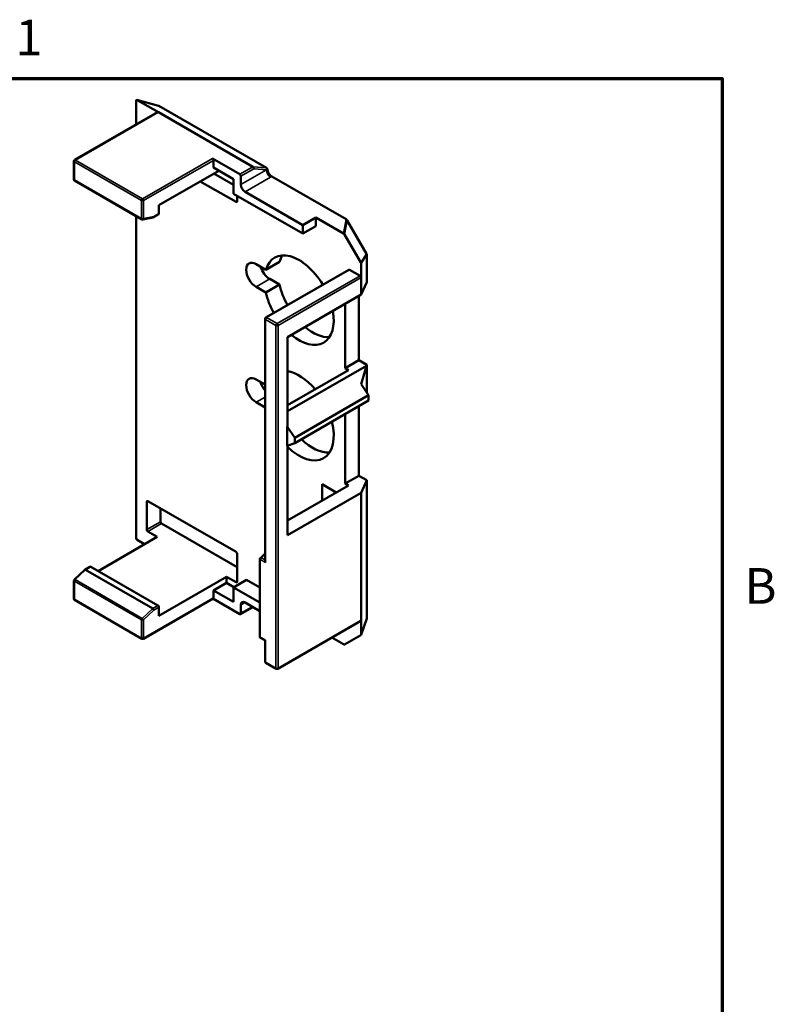
# Model space of a CAD drawing. Units: inches. Extents: x 0.1 to 10.9, y 0.1 to 8.4.
# Drawn here: x 8.3 to 10.8, y 5 to 8.3 of the extents above; entities that cross this region are included whole.
import ezdxf

# ---------------------------------------------------------------- set-up
doc = ezdxf.new("R2010")
doc.units = ezdxf.units.IN
doc.header["$MEASUREMENT"] = 0
for name, color, linetype, lineweight in [('Border (ANSI)', 7, 'Continuous', 70), ('Visible (ANSI)', 7, 'Continuous', 50), ('Visible Narrow (ANSI)', 7, 'Continuous', 35)]:
    doc.layers.add(name, color=color, linetype=linetype, lineweight=lineweight)
doc.styles.add('Note Text (ANSI)', font='TAHOMA.TTF')

# ---------------------------------------------------------------- blocks, each defined once
blk = doc.blocks.new('Borders Default Border')
at = {"layer": 'Border (ANSI)', "flags": 128}
blk.add_lwpolyline([(0.38, 0.38), (0.38, 8.12), (10.62, 8.12), (10.62, 0.38), (0.38, 0.38)], dxfattribs=at)
at = {"layer": 'Border (ANSI)', "char_height": 0.12, "attachment_point": 7, "style": 'Note Text (ANSI)'}
for s, insert in [('1', (8.2409, 8.16)), ('B', (10.6954, 6.315))]:
    blk.add_mtext(s, dxfattribs=dict(at, insert=insert))

msp = doc.modelspace()

# ---------------------------------------------------------------- linework, layer by layer
at = {"layer": 'Visible (ANSI)'}
for p, q in [((8.64772, 7.96511), (8.64772, 8.0454)), ((8.64988, 8.04756), (8.72238, 8.02807)), ((8.65078, 8.04717), (8.72196, 8.00618)), ((9.08612, 7.81873), (8.72328, 8.02768)), ((8.71947, 8.00643), (8.44016, 7.84559)), ((8.72196, 8.00618), (9.04016, 7.82294)), ((8.43766, 7.84125), (8.43766, 7.78047)), ((8.99597, 7.79749), (8.90404, 7.85043)), ((8.90758, 7.81978), (8.90758, 7.84431)), ((8.90758, 7.81978), (8.97475, 7.7811)), ((8.72408, 7.69367), (8.92532, 7.80956)), ((8.909, 7.80016), (8.97475, 7.7623)), ((8.9995, 7.76276), (8.9995, 7.79074)), ((9.10368, 7.79025), (9.35395, 7.64613)), ((8.44016, 7.77613), (8.66643, 7.64583)), ((8.98359, 7.70427), (8.86304, 7.77369)), ((8.97475, 7.7811), (8.97475, 7.73204)), ((8.97475, 7.73204), (9.2081, 7.59767)), ((8.98713, 7.72492), (8.98713, 7.70633)), ((9.2081, 7.62628), (9.01364, 7.73826)), ((8.72408, 7.66506), (8.72408, 7.69367)), ((8.64772, 6.57272), (8.64772, 7.65661)), ((8.66993, 7.64526), (8.70487, 7.65243)), ((8.70553, 7.65268), (8.72304, 7.66276)), ((9.25229, 7.65173), (9.2081, 7.62628)), ((9.2081, 7.59767), (9.2081, 7.62628)), ((9.25229, 7.62312), (9.2081, 7.59767)), ((9.25229, 7.65173), (9.25229, 7.62312)), ((9.34551, 7.59805), (9.25229, 7.65173)), ((9.42285, 7.52938), (9.35756, 7.64247)), ((9.40342, 7.50034), (9.34912, 7.59439)), ((9.42375, 7.43425), (9.42375, 7.52636)), ((9.05077, 7.49554), (9.08388, 7.47647)), ((9.12985, 7.50294), (9.08388, 7.47647)), ((9.40432, 7.44973), (9.40432, 7.49732)), ((9.36293, 7.47646), (9.08363, 7.31562)), ((9.36543, 7.47621), (9.40079, 7.45585)), ((9.12985, 7.42609), (9.08388, 7.39962)), ((9.09673, 7.44516), (9.12985, 7.42609)), ((9.40432, 7.44973), (9.40432, 7.3925)), ((9.40432, 7.3925), (9.42375, 7.43425)), ((9.08388, 7.39962), (9.05077, 7.41869)), ((9.15659, 7.24984), (9.40432, 7.3925)), ((9.39725, 7.38843), (9.39725, 7.17154)), ((9.35129, 7.14507), (9.35129, 7.36196)), ((9.08112, 6.49663), (9.08112, 7.31128)), ((9.15659, 7.24984), (9.15659, 6.94878)), ((9.39725, 7.17154), (9.35129, 7.14507)), ((9.39725, 7.17154), (9.42375, 7.15628)), ((9.42375, 7.15628), (9.42244, 7.15347)), ((9.42375, 7.06212), (9.42375, 7.15628)), ((9.15659, 7.00038), (9.42244, 7.15347)), ((9.36189, 7.13897), (9.15659, 7.02074)), ((9.36189, 7.13897), (9.35129, 7.14507)), ((9.42244, 7.15347), (9.40432, 7.09144)), ((9.05077, 7.10721), (9.08112, 7.08972)), ((9.42907, 7.05409), (9.40432, 7.09144)), ((9.08112, 7.01288), (9.05077, 7.03036)), ((9.42907, 7.05409), (9.18087, 6.91117)), ((9.42907, 7.03611), (9.18087, 6.89318)), ((9.42907, 7.03611), (9.42907, 7.05409)), ((9.35129, 6.75674), (9.35129, 6.99131)), ((9.39725, 7.01778), (9.39725, 6.78321)), ((9.15613, 6.94851), (9.15659, 6.94878)), ((9.15613, 6.88434), (9.15613, 6.94851)), ((9.15613, 6.94851), (9.18087, 6.91117)), ((9.18087, 6.89318), (9.15613, 6.88434)), ((9.18087, 6.91117), (9.18087, 6.89318)), ((9.15659, 6.8845), (9.15659, 6.58354)), ((9.39725, 6.78321), (9.35129, 6.75674)), ((9.39725, 6.78321), (9.42375, 6.76795)), ((9.42375, 6.76795), (9.40432, 6.7262)), ((9.42375, 6.30386), (9.42375, 6.76795)), ((9.15659, 6.6324), (9.36189, 6.75063)), ((9.40432, 6.7262), (9.15659, 6.58354)), ((9.27351, 6.69973), (9.27351, 6.75452)), ((9.27351, 6.75452), (9.32108, 6.72713)), ((9.31947, 6.72805), (9.31947, 6.7262)), ((9.36189, 6.75063), (9.35129, 6.75674)), ((9.40432, 6.7262), (9.40432, 6.29699)), ((8.68307, 6.60196), (8.68307, 6.69598)), ((8.68661, 6.69803), (8.98359, 6.52701)), ((8.72903, 6.6736), (8.72903, 6.62843)), ((8.71843, 6.57751), (8.68661, 6.59583)), ((8.73257, 6.6223), (8.98713, 6.47571)), ((8.51913, 6.46274), (8.71843, 6.57751)), ((8.65078, 6.56741), (8.67584, 6.55298)), ((8.98713, 6.52088), (8.98713, 6.42686)), ((9.0635, 6.24108), (9.0635, 6.50269)), ((9.06462, 6.50512), (9.08112, 6.52191)), ((8.43922, 6.43409), (8.47404, 6.46705)), ((8.47426, 6.46722), (8.49178, 6.4773)), ((8.4766, 6.46688), (8.70287, 6.33658)), ((8.49427, 6.47706), (8.72055, 6.34676)), ((8.43766, 6.36967), (8.43766, 6.43045)), ((8.72408, 6.31202), (8.95177, 6.44314)), ((8.98359, 6.42481), (8.95177, 6.44314)), ((8.95177, 6.44314), (8.95177, 6.4227)), ((9.01895, 6.43307), (8.97475, 6.40762)), ((9.01895, 6.43307), (9.0635, 6.40741)), ((8.90758, 6.39725), (8.95177, 6.4227)), ((8.90758, 6.39725), (8.97475, 6.35856)), ((8.90758, 6.37272), (8.90758, 6.39725)), ((8.95177, 6.4227), (8.97636, 6.40854)), ((8.97475, 6.35856), (8.97475, 6.40762)), ((8.97475, 6.40762), (9.0635, 6.35651)), ((8.44016, 6.36533), (8.66643, 6.23503)), ((8.90654, 6.37042), (8.67142, 6.23503)), ((8.99597, 6.31773), (8.9055, 6.36983)), ((8.72408, 6.34063), (8.72408, 6.31202)), ((9.03987, 6.3415), (8.99828, 6.31755)), ((8.9995, 6.3484), (8.9995, 6.32042)), ((9.0635, 6.3279), (9.01364, 6.35661)), ((9.40328, 6.29469), (9.12397, 6.13385)), ((9.40416, 6.24834), (9.42358, 6.3028)), ((9.40432, 6.2494), (9.40432, 6.29699)), ((9.08112, 6.22923), (9.06533, 6.23833)), ((9.08112, 6.15854), (9.08112, 6.22923)), ((9.30642, 6.23891), (9.34551, 6.2164)), ((9.34912, 6.2159), (9.40342, 6.24741)), ((9.11898, 6.13385), (9.08363, 6.15421))]:
    msp.add_line(p, q, dxfattribs=at)
at = {"layer": 'Visible (ANSI)', "flags": 128}
msp.add_lwpolyline([(9.10368, 7.79025), (9.10283, 7.79077), (9.10198, 7.79135), (9.10114, 7.79198), (9.10031, 7.79266), (9.09948, 7.7934), (9.09868, 7.79419), (9.09789, 7.79502), (9.09712, 7.79589), (9.09637, 7.7968), (9.09566, 7.79774), (9.09497, 7.79872), (9.09431, 7.79973), (9.09369, 7.80076), (9.0931, 7.80182), (9.09255, 7.80289), (9.09204, 7.80397), (9.09158, 7.80507), (9.09116, 7.80617), (9.09078, 7.80727), (9.09045, 7.80837), (9.09017, 7.80947), (9.08994, 7.81055), (9.08975, 7.81162), (9.08962, 7.81267)], dxfattribs=at)
at = {"layer": 'Visible (ANSI)'}
for centre, start, end in [((8.44266, 7.84125), 119.93599, 180), ((8.44266, 7.78047), 180, 240.06401), ((8.66893, 7.65016), 240.06401, 281.58565), ((9.08612, 7.31128), 119.93599, 180), ((8.44266, 6.43045), 133.43207, 180), ((8.44266, 6.36967), 180, 240.06401), ((8.66893, 6.23936), 240.06401, 299.93599), ((9.08612, 6.15854), 180, 240.06401), ((9.12148, 6.13818), 240.06401, 299.93599)]:
    msp.add_arc(centre, 0.005, start, end, dxfattribs=at)
for centre, major_axis, ratio, start_param, end_param in [((8.6518, 8.04187), (-0.00322, 0.00559), 0.4477896, 5.6253747, 6.9434907), ((8.7243, 8.02237), (-0.00322, 0.00559), 0.4477896, 5.6253747, 5.8619312), ((8.72196, 8.00209), (-0.0025, 0.00433), 0.5780931, 5.4997209, 6.2831853), ((8.90404, 7.84634), (-0.0025, 0.00433), 0.5780931, 3.9289245, 5.4997209), ((9.04016, 7.81822), (0.00212, -0.005), 0.5661445, 0.9279753, 2.4987716), ((9.08612, 7.81401), (-0.00212, 0.005), 0.5661445, 4.2130085, 5.6403642), ((8.99597, 7.79277), (0.00212, -0.005), 0.5661445, 0.9279753, 2.4987716), ((9.01364, 7.75461), (-0.00998, 0.01733), 0.5780931, 0.7873319, 2.3581282), ((8.98359, 7.70836), (0.0025, -0.00433), 0.5780931, 5.4997209, 7.0705172), ((8.70342, 7.65723), (-0.00179, 0.00471), 0.658567, 3.0356194, 4.0348978), ((8.72055, 7.6671), (0.0025, -0.00433), 0.5780931, 0, 0.7873319), ((9.35395, 7.64204), (-0.0039, 0.00437), 0.5439066, 4.3488915, 5.2606298), ((9.34551, 7.59396), (0.0039, -0.00437), 0.5439066, 1.2072988, 2.1190371), ((9.19572, 7.37364), (-0.08234, 0.14299), 0.5780931, 4.7466764, 6.7816688), ((9.24169, 7.40011), (-0.08234, 0.14299), 0.5780931, 0.2817324, 0.4984835), ((9.41966, 7.52822), (-0.00312, 0.00411), 0.6389828, 3.8407657, 4.5163686), ((9.05077, 7.45712), (-0.02345, 0.04073), 0.5780931, 5.4997209, 8.6413135), ((9.09673, 7.48358), (0.02345, -0.04073), 0.5780931, 4.3161713, 5.4997209), ((9.40024, 7.49918), (0.00312, -0.00411), 0.6389828, 0.699173, 1.3747759), ((9.36543, 7.47212), (-0.0025, 0.00433), 0.5780931, 5.4997209, 6.2831853), ((9.40079, 7.45176), (0.0025, -0.00433), 0.5780931, 0.7873319, 2.3581282), ((9.24169, 7.40011), (0.08234, -0.14299), 0.5780931, 4.2177729, 4.6781015), ((9.19572, 7.37364), (-0.08234, 0.14299), 0.5780931, 1.0761802, 1.5365089), ((9.19572, 7.37364), (0.08234, -0.14299), 0.5780931, 5.273152, 7.2932186), ((9.24169, 7.40011), (0.08234, -0.14299), 0.5780931, 5.273152, 6.0014529), ((9.19572, 6.98531), (0.08234, -0.14299), 0.5780931, 1.8801668, 2.70019), ((9.05077, 7.06878), (-0.02345, 0.04073), 0.5780931, 5.4997209, 8.6413135), ((9.09673, 7.09525), (0.02345, -0.04073), 0.5780931, 4.3161713, 5.0108864), ((9.19572, 6.98531), (0.08234, -0.14299), 0.5780931, 5.157659, 7.3995671), ((9.24169, 7.01177), (0.08234, -0.14299), 0.5780931, 5.1668035, 6.0014529), ((8.68661, 6.69394), (-0.0025, 0.00433), 0.5780931, 5.4997209, 7.0705172), ((8.73257, 6.62639), (-0.0025, 0.00433), 0.5780931, 0.7873319, 2.3581282), ((8.68661, 6.59992), (0.0025, -0.00433), 0.5780931, 3.9289245, 5.4997209), ((8.6518, 6.57155), (-0.00249, 0.00434), 0.7463122, 0.9154901, 2.2336062), ((8.98359, 6.52292), (-0.0025, 0.00433), 0.5780931, 3.9289245, 5.4997209), ((9.06972, 6.50318), (0.0062, 0.00085), 0.6497177, 1.4823427, 3.0531391), ((9.08612, 6.49374), (0.00354, -0.00612), 0.5769785, 3.926024, 4.7114221), ((8.47715, 6.46311), (0.003, -0.00403), 0.4828315, 2.3010601, 3.1986607), ((8.49427, 6.47297), (-0.0025, 0.00433), 0.5780931, 5.4997209, 6.2831853), ((8.98359, 6.4289), (0.0025, -0.00433), 0.5780931, 5.4997209, 7.0705172), ((8.90404, 6.37476), (0.0025, -0.00433), 0.5780931, 0, 0.7873319), ((9.01364, 6.34026), (-0.00998, 0.01733), 0.5780931, 5.4997209, 7.0705172), ((8.70342, 6.33281), (0.003, -0.00403), 0.4828315, 0.7302638, 2.3010601), ((8.72055, 6.34267), (-0.0025, 0.00433), 0.5780931, 3.9289245, 5.4997209), ((8.99597, 6.32245), (0.00212, -0.005), 0.5661445, 5.6403642, 7.2111606), ((9.40079, 6.29902), (0.0025, -0.00433), 0.5780931, 0, 0.7873319), ((9.41966, 6.3067), (0.00328, -0.00476), 0.5089859, 0.3516434, 0.6359676), ((9.06972, 6.24157), (0.0062, 0.00085), 0.6497177, 3.0531391, 3.8404709), ((9.08612, 6.23212), (0.005, 0.00289), 0.0016725, 2.3552276, 3.1425595), ((9.40024, 6.25224), (0.00328, -0.00476), 0.5089859, 6.2435501, 6.9191529), ((9.34551, 6.22048), (0.0039, -0.00437), 0.5439066, 5.2606298, 6.1723681)]:
    msp.add_ellipse(centre, major_axis=major_axis, ratio=ratio, start_param=start_param, end_param=end_param, dxfattribs=at)
at = {"layer": 'Visible Narrow (ANSI)'}
for p, q in [((8.65078, 8.04717), (8.72328, 8.02768)), ((8.44266, 7.84534), (8.72196, 8.00618)), ((8.43912, 7.83922), (8.66539, 7.70891)), ((8.43912, 7.77843), (8.43912, 7.83922)), ((8.66893, 7.71504), (8.44266, 7.84534)), ((8.90404, 7.85043), (8.66893, 7.71504)), ((8.67247, 7.70891), (8.90758, 7.84431)), ((9.04016, 7.82294), (8.99597, 7.79749)), ((9.08612, 7.81873), (9.04016, 7.82294)), ((9.0437, 7.81619), (8.9995, 7.79074)), ((9.08561, 7.81235), (8.9995, 7.76276)), ((9.01364, 7.73826), (9.09976, 7.78785)), ((9.0437, 7.81619), (9.08561, 7.81235)), ((8.66539, 7.64813), (8.43912, 7.77843)), ((8.66539, 7.70891), (8.66539, 7.64813)), ((8.67247, 7.64813), (8.67247, 7.70891)), ((8.98713, 7.70631), (8.98359, 7.70427)), ((8.70696, 7.6552), (8.67247, 7.64813)), ((8.72408, 7.66506), (8.70696, 7.6552)), ((9.35395, 7.64613), (9.34551, 7.59805)), ((9.34912, 7.59439), (9.35756, 7.64247)), ((9.42285, 7.52938), (9.40342, 7.50034)), ((9.40432, 7.49732), (9.42375, 7.52636)), ((9.08612, 7.31537), (9.36543, 7.47621)), ((9.40079, 7.45585), (9.12148, 7.29501)), ((9.09673, 7.44516), (9.05077, 7.41869)), ((9.12501, 7.28889), (9.40432, 7.44973)), ((9.08259, 7.30925), (9.11794, 7.28889)), ((9.08259, 6.4917), (9.08259, 7.30925)), ((9.12148, 7.29501), (9.08612, 7.31537)), ((9.11794, 7.28889), (9.11794, 6.13615)), ((9.12501, 6.13615), (9.12501, 7.28889)), ((9.08112, 7.04784), (9.05077, 7.03036)), ((8.68307, 6.69598), (8.68662, 6.69802)), ((8.72903, 6.62843), (8.68307, 6.60196)), ((8.68661, 6.59583), (8.73257, 6.6223)), ((9.0635, 6.50269), (9.08259, 6.4917)), ((9.06972, 6.50727), (9.08112, 6.51886)), ((9.08112, 6.5007), (9.06972, 6.50727)), ((8.44158, 6.43372), (8.4766, 6.46688)), ((8.4766, 6.46688), (8.49427, 6.47706)), ((8.43912, 6.42842), (8.66539, 6.29812)), ((8.43912, 6.36763), (8.43912, 6.42842)), ((8.66785, 6.30342), (8.44158, 6.43372)), ((8.98713, 6.42685), (8.98359, 6.42481)), ((8.66539, 6.23733), (8.43912, 6.36763)), ((8.90758, 6.37272), (8.67247, 6.23733)), ((8.70287, 6.33658), (8.66785, 6.30342)), ((8.67247, 6.29812), (8.70696, 6.33077)), ((8.72055, 6.34676), (8.70287, 6.33658)), ((8.70696, 6.33077), (8.72408, 6.34063)), ((8.9995, 6.3484), (9.0137, 6.35658)), ((9.03799, 6.34258), (8.9995, 6.32042)), ((8.66539, 6.29812), (8.66539, 6.23733)), ((8.67247, 6.23733), (8.67247, 6.29812)), ((9.40432, 6.29699), (9.12501, 6.13615)), ((9.42375, 6.30386), (9.40432, 6.2494)), ((9.08259, 6.23008), (9.0635, 6.24108)), ((9.08259, 6.1565), (9.08259, 6.23008)), ((9.11794, 6.13615), (9.08259, 6.1565))]:
    msp.add_line(p, q, dxfattribs=at)
at = {"layer": 'Visible Narrow (ANSI)', "flags": 128}
for points in [[(9.08962, 7.81267), (9.08946, 7.81266), (9.08929, 7.81264), (9.08912, 7.81263), (9.08896, 7.81261), (9.08879, 7.8126), (9.08863, 7.81259), (9.08846, 7.81257), (9.08829, 7.81256), (9.08813, 7.81254), (9.08796, 7.81253), (9.08779, 7.81252), (9.08763, 7.8125), (9.08746, 7.81249), (9.08729, 7.81248), (9.08712, 7.81246), (9.08696, 7.81245), (9.08679, 7.81244), (9.08662, 7.81242), (9.08645, 7.81241), (9.08629, 7.8124), (9.08612, 7.81238), (9.08595, 7.81237), (9.08578, 7.81236), (9.08561, 7.81235)], [(9.09976, 7.78785), (9.09993, 7.78795), (9.10009, 7.78805), (9.10026, 7.78814), (9.10043, 7.78824), (9.10059, 7.78834), (9.10076, 7.78844), (9.10093, 7.78853), (9.10109, 7.78863), (9.10126, 7.78873), (9.10142, 7.78883), (9.10158, 7.78893), (9.10175, 7.78903), (9.10191, 7.78913), (9.10208, 7.78923), (9.10224, 7.78933), (9.1024, 7.78943), (9.10256, 7.78953), (9.10272, 7.78963), (9.10288, 7.78974), (9.10305, 7.78984), (9.10321, 7.78994), (9.10337, 7.79004), (9.10353, 7.79014), (9.10368, 7.79025)]]:
    msp.add_lwpolyline(points, dxfattribs=at)
at = {"layer": 'Visible Narrow (ANSI)'}
for centre, major_axis, ratio, start_param, end_param in [((8.44266, 7.84125), (-0.005, 0), 0.5758617, 0, 0.7853982), ((8.44266, 7.84125), (0.0025, 0.00433), 0.5780931, 0.7834645, 2.3542608), ((8.44266, 7.84125), (-0.0025, 0.00433), 0.5780931, 5.4997209, 6.2831853), ((9.09976, 7.8042), (-0.00998, 0.01733), 0.5780931, 0.7873319, 2.3581282), ((8.44266, 7.78047), (-0.005, 0), 0.5758617, 0, 0.7853982), ((8.44266, 7.78047), (-0.0025, -0.00433), 0.5780931, 5.4958534, 6.2831853), ((8.66893, 7.71095), (-0.0025, -0.00433), 0.5780931, 3.9250571, 5.4958534), ((8.66893, 7.71095), (0.005, 0), 0.5758617, 3.9269908, 5.4977871), ((8.66893, 7.71095), (-0.0025, 0.00433), 0.5780931, 3.9289245, 5.4997209), ((8.66893, 7.65016), (-0.005, 0), 0.5758617, 0.7853982, 2.3561945), ((8.66893, 7.65016), (-0.0025, -0.00433), 0.5780931, 5.4958534, 6.2831853), ((8.66893, 7.65016), (0.001, -0.0049), 0.7263532, 0, 0.9992784), ((9.08612, 7.31128), (-0.005, 0), 0.5758617, 0, 0.7853982), ((9.08612, 7.31128), (0.0025, 0.00433), 0.5780931, 0.7834645, 2.3542608), ((9.08612, 7.31128), (-0.0025, 0.00433), 0.5780931, 5.4997209, 6.2831853), ((9.12148, 7.29092), (-0.0025, -0.00433), 0.5780931, 3.9250571, 5.4958534), ((9.12148, 7.29092), (0.005, 0), 0.5758617, 3.9269908, 5.4977871), ((9.12148, 7.29092), (-0.0025, 0.00433), 0.5780931, 3.9289245, 5.4997209), ((8.44266, 6.43045), (-0.005, 0), 0.5758617, 0, 0.7853982), ((8.44266, 6.43045), (0.0025, 0.00433), 0.5780931, 1.0938519, 2.3542608), ((8.44266, 6.43045), (-0.00344, 0.00363), 0.3745851, 5.3855847, 6.2831853), ((8.44266, 6.36967), (-0.005, 0), 0.5758617, 0, 0.7853982), ((8.44266, 6.36967), (-0.0025, -0.00433), 0.5780931, 5.4958534, 6.2831853), ((8.66893, 6.30015), (-0.0025, -0.00433), 0.5780931, 4.2354445, 5.4958534), ((8.66893, 6.30015), (0.005, 0), 0.5758617, 3.9269908, 5.4977871), ((8.66893, 6.30015), (-0.00344, 0.00363), 0.3745851, 3.8147883, 5.3855847), ((8.66893, 6.23936), (-0.005, 0), 0.5758617, 0.7853982, 2.3561945), ((8.66893, 6.23936), (-0.0025, -0.00433), 0.5780931, 5.4958534, 6.2831853), ((8.66893, 6.23936), (0.0025, -0.00433), 0.5780931, 0, 0.7873319), ((9.08612, 6.15854), (-0.005, 0), 0.5758617, 0, 0.7853982), ((9.08612, 6.15854), (-0.0025, -0.00433), 0.5780931, 5.4958534, 6.2831853), ((9.12148, 6.13818), (-0.005, 0), 0.5758617, 0.7853982, 2.3561945), ((9.12148, 6.13818), (-0.0025, -0.00433), 0.5780931, 5.4958534, 6.2831853), ((9.12148, 6.13818), (0.0025, -0.00433), 0.5780931, 0, 0.7873319)]:
    msp.add_ellipse(centre, major_axis=major_axis, ratio=ratio, start_param=start_param, end_param=end_param, dxfattribs=at)

# ---------------------------------------------------------------- block references
msp.add_blockref('Borders Default Border', (0, 0))

doc.saveas('drawing.dxf')
